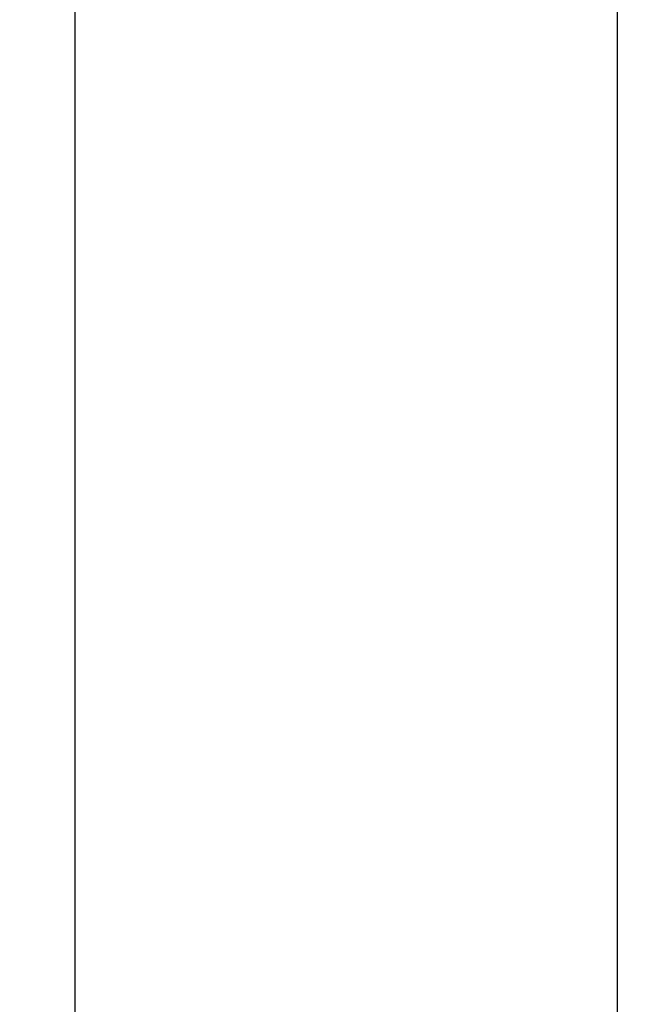
# Model space of a CAD drawing. Units: millimetres. Extents: x 0 to 594, y 0 to 420.
# Drawn here: x 294 to 299, y 262 to 271 of the extents above; entities that cross this region are included whole.
import ezdxf

# ---------------------------------------------------------------- set-up
doc = ezdxf.new("R2010")
doc.units = ezdxf.units.MM
doc.header["$LTSCALE"] = 32.67
doc.layers.get('0').update_dxf_attribs({"linetype": 'CONTINUOUS'})
doc.layers.add('30614795_CL', color=7, linetype='CONTINUOUS')
doc.styles.get("Standard").update_dxf_attribs({"font": 'TXT.SHX', "width": 0.7})
doc.dimstyles.new('DIMSTYLE_1', dxfattribs={"dimtxt": 3.5, "dimasz": 3.5, "dimexe": 0.18, "dimexo": 0.0625, "dimgap": 0.09, "dimtad": 1, "dimdec": 3, "dimdsep": 46, "dimtxsty": 'STANDARD', "dimblk": '_FILLED', "dimblk1": '_FILLED', "dimblk2": '_FILLED', "dimcen": 0.09, "dimclrt": 2, "dimadec": 0, "dimazin": 0, "dimtp": 0.15, "dimtm": 0.15, "dimtfac": 1, "dimtdec": 3, "dimtofl": 0, "dimtmove": 0, "dimatfit": 3, "dimldrblk": '_FILLED', "dimfxl": 1, "dimtolj": 1, "dimarcsym": 0})

# ---------------------------------------------------------------- blocks, each defined once
blk = doc.blocks.new('_FILLED')
at = {"color": 0, "linetype": 'BYBLOCK'}
blk.add_solid([(0, 0), (-1, 0.125), (-1, -0.125)], dxfattribs=at)
blk = doc.blocks.new('*D7')
at = {"color": 3, "linetype": 'CONTINUOUS'}
for p, q in [((279.8157, 240.567), (279.8157, 332.067)), ((394.8157, 240.567), (394.8157, 332.067)), ((279.8157, 330.567), (337.3157, 330.567)), ((394.8157, 330.567), (337.3157, 330.567))]:
    blk.add_line(p, q, dxfattribs=at)
at = {"color": 3, "linetype": 'CONTINUOUS', "xscale": 3.5, "yscale": 3.5, "zscale": 3.5, "rotation": 180}
blk.add_blockref('_FILLED', (279.8157, 330.567), dxfattribs=at)
at = {"color": 3, "linetype": 'CONTINUOUS', "xscale": 3.5, "yscale": 3.5, "zscale": 3.5}
blk.add_blockref('_FILLED', (394.8157, 330.567), dxfattribs=at)
at = {"color": 2, "linetype": 'CONTINUOUS', "insert": (331.5605, 334.942), "char_height": 3.5, "width": 6.5, "attachment_point": 2, "line_spacing_factor": 0.9}
blk.add_mtext('115', dxfattribs=at)

msp = doc.modelspace()

# ---------------------------------------------------------------- linework, layer by layer
at = {"layer": '30614795_CL', "color": 7, "linetype": 'CONTINUOUS'}
for p, q in [((294.1633, 289.317), (294.1633, 253.417)), ((298.9157, 191.817), (298.9157, 289.317))]:
    msp.add_line(p, q, dxfattribs=at)

# ---------------------------------------------------------------- dimensions: what is measured, and where the dimension line sits
at = {"color": 3, "linetype": 'CONTINUOUS'}
dim = msp.add_linear_dim(base=(394.8157, 330.567), p1=(279.8157, 240.567), p2=(394.8157, 240.567), dimstyle='DIMSTYLE_1', dxfattribs=at)
dim.commit()
dim.dimension.update_dxf_attribs({"geometry": '*D7', "text_midpoint": (328.3105, 333.192), "dimtype": 160})

doc.saveas('drawing.dxf')
